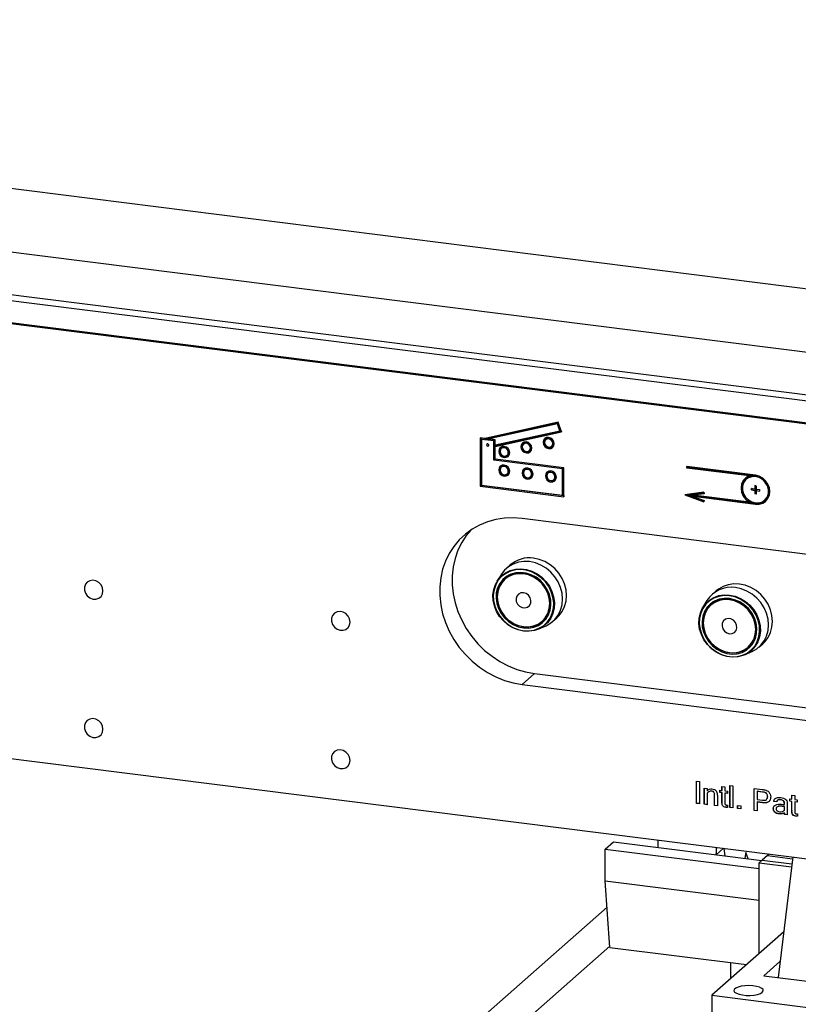
# Model space of a CAD drawing. Units: millimetres. Extents: x 20 to 410, y 10 to 287.
# Drawn here: x 52 to 60, y 116 to 126 of the extents above; entities that cross this region are included whole.
import ezdxf

# ---------------------------------------------------------------- set-up
doc = ezdxf.new("R2010")
doc.units = ezdxf.units.MM

msp = doc.modelspace()

# ---------------------------------------------------------------- linework, layer by layer
at = {"color": 8, "linetype": 'Continuous', "lineweight": 25}
for p, q in [((98.727031, 118.233065), (39.213701, 125.73104)), ((98.403975, 117.181775), (39.172488, 124.644241)), ((98.420769, 117.238467), (39.174356, 124.702813)), ((98.342977, 116.973871), (39.271833, 124.416136))]:
    msp.add_line(p, q, dxfattribs=at)
at = {"color": 7, "linetype": 'Continuous', "lineweight": 25}
for p, q in [((98.541026, 117.637704), (39.302036, 125.101115)), ((39.278083, 124.409824), (98.341426, 116.968542)), ((57.601085, 121.811667), (56.888264, 121.65409)), ((57.601317, 121.807487), (56.893756, 121.651072)), ((57.592801, 121.795591), (56.929309, 121.648919)), ((57.601317, 121.807487), (57.592801, 121.795591)), ((57.614554, 121.729176), (57.592801, 121.795591)), ((57.631539, 121.718686), (57.601085, 121.811667)), ((57.601317, 121.807487), (57.601085, 121.811667)), ((57.627421, 121.727789), (57.601317, 121.807487)), ((56.840586, 121.660097), (56.840586, 121.188692)), ((56.888264, 121.65409), (56.840586, 121.660097)), ((56.851641, 121.656378), (56.840586, 121.660097)), ((56.893756, 121.651072), (56.851641, 121.656378)), ((56.851641, 121.656378), (56.853949, 121.644945)), ((56.851641, 121.656378), (56.851641, 121.198443)), ((56.853949, 121.644945), (56.853949, 121.200477)), ((56.974216, 121.629792), (56.853949, 121.644945)), ((56.893756, 121.651072), (56.888264, 121.65409)), ((56.893756, 121.651072), (56.929309, 121.648919)), ((56.985272, 121.639542), (56.893756, 121.651072)), ((56.987579, 121.641577), (56.929309, 121.648919)), ((56.985272, 121.585834), (57.627421, 121.727789)), ((56.987579, 121.590576), (57.614554, 121.729176)), ((56.987579, 121.576331), (57.631539, 121.718686)), ((57.627421, 121.727789), (57.614554, 121.729176)), ((57.627421, 121.727789), (57.631539, 121.718686)), ((56.985272, 121.639542), (56.974216, 121.629792)), ((56.974216, 121.441231), (56.974216, 121.629792)), ((56.985272, 121.639542), (56.987579, 121.641577)), ((56.985272, 121.585834), (56.985272, 121.639542)), ((56.985272, 121.585834), (56.987579, 121.590576)), ((56.987579, 121.576331), (56.985272, 121.585834)), ((56.985272, 121.450981), (56.985272, 121.585834)), ((56.987579, 121.590576), (56.987579, 121.641577)), ((56.987579, 121.453016), (56.987579, 121.576331)), ((56.985272, 121.450981), (56.987579, 121.453016)), ((57.655733, 121.368836), (56.987579, 121.453016)), ((56.985272, 121.450981), (56.974216, 121.441231)), ((57.64237, 121.357051), (56.974216, 121.441231)), ((57.653425, 121.366801), (56.985272, 121.450981)), ((57.653425, 121.366801), (57.64237, 121.357051)), ((57.64237, 121.101146), (57.64237, 121.357051)), ((57.653425, 121.366801), (57.655733, 121.368836)), ((57.653425, 121.097427), (57.653425, 121.366801)), ((57.655733, 121.085994), (57.655733, 121.368836)), ((59.51988, 121.2956), (58.851727, 121.37978)), ((58.851727, 121.366311), (58.851727, 121.37978)), ((58.862782, 121.376061), (58.851727, 121.37978)), ((58.862782, 121.376061), (58.851727, 121.366311)), ((59.460118, 121.289661), (58.851727, 121.366311)), ((58.862782, 121.376061), (59.517572, 121.293565)), ((59.517572, 121.293565), (59.51988, 121.2956)), ((59.517572, 121.293565), (59.5176, 121.293426)), ((59.5176, 121.293426), (59.51988, 121.2956)), ((56.851641, 121.198443), (56.840586, 121.188692)), ((56.840586, 121.188692), (57.655733, 121.085994)), ((56.851641, 121.198443), (56.853949, 121.200477)), ((56.851641, 121.198443), (57.653425, 121.097427)), ((56.853949, 121.200477), (57.64237, 121.101146)), ((59.479791, 121.165964), (59.513198, 121.161755)), ((59.479791, 121.152495), (59.479791, 121.165964)), ((59.490846, 121.162245), (59.479791, 121.165964)), ((59.513198, 121.195427), (59.526561, 121.193743)), ((59.513198, 121.195427), (59.513198, 121.161755)), ((59.524254, 121.191708), (59.513198, 121.195427)), ((59.524254, 121.191708), (59.526561, 121.193743)), ((59.524254, 121.158036), (59.524254, 121.191708)), ((59.526561, 121.193743), (59.526561, 121.160071)), ((57.653425, 121.097427), (57.64237, 121.101146)), ((57.653425, 121.097427), (57.655733, 121.085994)), ((59.017144, 121.12977), (58.83086, 121.1063)), ((58.862782, 121.106687), (58.83086, 121.1063)), ((58.83086, 121.1063), (59.017144, 121.035891)), ((58.862782, 121.106687), (59.016657, 121.126073)), ((58.862782, 121.106687), (58.867306, 121.105257)), ((58.862782, 121.106687), (59.016657, 121.048528)), ((58.868252, 121.106253), (58.867306, 121.105257)), ((58.867306, 121.105257), (58.868252, 121.104776)), ((58.869464, 121.105845), (58.868252, 121.106253)), ((58.868252, 121.106253), (58.912683, 121.102726)), ((58.869464, 121.105845), (58.868252, 121.104776)), ((58.868252, 121.104776), (58.912683, 121.089257)), ((58.869464, 121.105845), (59.517572, 121.024191)), ((59.020385, 121.116295), (58.912683, 121.102726)), ((59.460118, 121.033755), (58.912683, 121.102726)), ((58.912683, 121.089257), (59.020385, 121.048549)), ((59.51988, 121.012757), (58.912683, 121.089257)), ((59.016657, 121.126073), (59.017144, 121.12977)), ((59.016657, 121.126073), (59.020385, 121.116295)), ((59.017144, 121.12977), (59.020385, 121.116295)), ((59.490846, 121.162245), (59.479791, 121.152495)), ((59.479791, 121.152495), (59.513198, 121.148286)), ((59.524254, 121.158036), (59.490846, 121.162245)), ((59.524254, 121.158036), (59.513198, 121.161755)), ((59.524254, 121.158036), (59.513198, 121.148286)), ((59.513198, 121.148286), (59.513198, 121.114615)), ((59.524254, 121.124365), (59.513198, 121.114615)), ((59.526561, 121.112931), (59.513198, 121.114615)), ((59.524254, 121.158036), (59.526561, 121.160071)), ((59.557661, 121.153827), (59.524254, 121.158036)), ((59.524254, 121.158036), (59.526561, 121.146603)), ((59.524254, 121.124365), (59.524254, 121.158036)), ((59.524254, 121.124365), (59.526561, 121.112931)), ((59.526561, 121.160071), (59.559969, 121.155862)), ((59.526561, 121.146603), (59.526561, 121.112931)), ((59.526561, 121.146603), (59.559969, 121.142394)), ((59.557661, 121.153827), (59.559969, 121.155862)), ((59.557661, 121.153827), (59.559969, 121.142394)), ((59.559969, 121.155862), (59.559969, 121.142394)), ((59.016657, 121.048528), (59.020385, 121.048549)), ((59.016657, 121.048528), (59.017144, 121.035891)), ((59.020385, 121.048549), (59.017144, 121.035891)), ((59.517572, 121.024191), (59.5176, 121.024216)), ((59.517572, 121.024191), (59.51988, 121.012757)), ((59.51988, 121.012757), (59.5176, 121.024216)), ((63.261537, 120.117089), (57.248159, 120.874703)), ((57.133507, 120.422611), (57.095122, 120.388758)), ((57.043694, 120.327483), (57.004403, 120.263384)), ((57.11845, 120.323617), (57.080064, 120.289764)), ((57.09868, 120.306182), (57.107246, 120.317994)), ((59.137967, 120.170073), (59.099581, 120.13622)), ((59.048153, 120.074945), (59.008863, 120.010846)), ((59.122909, 120.071079), (59.084523, 120.037226)), ((41.09031, 119.947287), (71.175191, 116.156948)), ((57.412949, 119.800137), (57.481457, 119.831107)), ((57.448579, 119.871907), (57.486965, 119.90576)), ((57.548679, 119.874472), (57.587065, 119.908325)), ((59.453039, 119.619368), (59.491424, 119.653222)), ((59.484445, 119.642809), (59.471655, 119.635787)), ((59.553138, 119.621934), (59.591524, 119.655787)), ((59.417408, 119.547599), (59.485916, 119.578569)), ((57.369378, 119.365364), (57.248159, 119.258459)), ((57.369378, 119.365364), (63.382755, 118.607749)), ((57.248159, 119.258459), (63.261537, 118.500845)), ((58.946309, 118.317203), (58.974077, 118.313704)), ((58.946309, 118.101703), (58.946309, 118.317203)), ((58.94732, 118.102594), (58.94732, 118.317075)), ((58.974077, 118.313704), (58.974077, 118.098205)), ((59.021281, 118.248984), (59.049049, 118.245486)), ((59.021281, 118.092258), (59.021281, 118.248984)), ((59.022291, 118.093149), (59.022291, 118.248857)), ((59.049049, 118.245486), (59.049049, 118.22489)), ((59.050059, 118.22578), (59.049049, 118.22489)), ((59.049049, 118.200838), (59.049049, 118.088759)), ((59.092751, 118.221407), (59.091741, 118.220517)), ((59.174002, 118.229743), (59.193439, 118.227295)), ((59.174002, 118.207354), (59.174002, 118.229743)), ((59.175012, 118.208245), (59.174002, 118.207354)), ((59.193439, 118.204905), (59.174002, 118.207354)), ((59.175012, 118.208245), (59.175012, 118.229616)), ((59.194449, 118.205796), (59.175012, 118.208245)), ((59.193439, 118.266476), (59.221207, 118.262978)), ((59.193439, 118.227295), (59.193439, 118.266476)), ((59.194449, 118.228186), (59.193439, 118.227295)), ((59.194449, 118.205796), (59.193439, 118.204905)), ((59.193439, 118.115828), (59.193439, 118.204905)), ((59.194449, 118.228186), (59.194449, 118.266349)), ((59.194449, 118.116719), (59.194449, 118.205796)), ((59.221207, 118.262978), (59.221207, 118.223796)), ((59.221207, 118.223796), (59.246197, 118.220648)), ((59.222217, 118.202298), (59.221207, 118.201407)), ((59.221207, 118.201407), (59.221207, 118.111368)), ((59.246197, 118.198258), (59.221207, 118.201407)), ((59.246197, 118.199276), (59.222217, 118.202298)), ((59.246197, 118.220648), (59.246197, 118.198258)), ((59.271188, 118.276272), (59.298955, 118.272773)), ((59.271188, 118.060773), (59.271188, 118.276272)), ((59.272198, 118.061663), (59.272198, 118.276144)), ((59.298955, 118.272773), (59.298955, 118.057274)), ((59.507211, 118.246536), (59.586435, 118.236554)), ((59.507211, 118.031036), (59.507211, 118.246536)), ((59.508221, 118.031927), (59.508221, 118.246408)), ((59.535988, 118.21874), (59.534978, 118.217849)), ((59.587563, 118.211224), (59.534978, 118.217849)), ((59.534978, 118.217849), (59.534978, 118.139486)), ((59.588573, 118.212115), (59.535988, 118.21874)), ((59.588573, 118.212115), (59.587563, 118.211224)), ((58.94732, 118.102594), (58.946309, 118.101703)), ((58.974077, 118.098205), (58.946309, 118.101703)), ((58.974077, 118.099223), (58.94732, 118.102594)), ((59.122254, 118.181701), (59.121244, 118.18081)), ((59.121244, 118.079664), (59.121244, 118.18081)), ((59.122254, 118.080555), (59.122254, 118.181701)), ((59.149011, 118.178186), (59.149011, 118.076165)), ((59.194449, 118.116719), (59.193439, 118.115828)), ((59.534978, 118.139486), (59.588127, 118.13279)), ((59.535988, 118.115188), (59.534978, 118.114297)), ((59.534978, 118.114297), (59.534978, 118.027538)), ((59.588561, 118.107547), (59.534978, 118.114297)), ((59.589571, 118.108438), (59.535988, 118.115188)), ((59.589571, 118.108438), (59.588561, 118.107547)), ((59.638728, 118.167489), (59.637718, 118.166598)), ((59.699816, 118.119736), (59.698806, 118.118845)), ((59.726573, 118.115347), (59.698806, 118.118845)), ((59.727584, 118.116238), (59.699816, 118.119736)), ((59.765503, 118.136649), (59.764493, 118.135758)), ((59.854303, 118.144034), (59.873741, 118.141585)), ((59.854303, 118.121644), (59.854303, 118.144034)), ((59.855314, 118.122535), (59.854303, 118.121644)), ((59.873741, 118.119195), (59.854303, 118.121644)), ((59.855314, 118.122535), (59.855314, 118.143906)), ((59.874751, 118.120086), (59.855314, 118.122535)), ((59.873741, 118.180766), (59.901508, 118.177268)), ((59.873741, 118.141585), (59.873741, 118.180766)), ((59.874751, 118.142476), (59.873741, 118.141585)), ((59.874751, 118.120086), (59.873741, 118.119195)), ((59.873741, 118.030118), (59.873741, 118.119195)), ((59.874751, 118.142476), (59.874751, 118.180639)), ((59.874751, 118.031009), (59.874751, 118.120086)), ((59.901508, 118.177268), (59.901508, 118.138086)), ((59.901508, 118.138086), (59.926499, 118.134938)), ((59.902518, 118.116588), (59.901508, 118.115697)), ((59.901508, 118.115697), (59.901508, 118.025658)), ((59.926499, 118.112548), (59.901508, 118.115697)), ((59.926499, 118.113566), (59.902518, 118.116588)), ((59.926499, 118.134938), (59.926499, 118.112548)), ((59.022291, 118.093149), (59.021281, 118.092258)), ((59.049049, 118.088759), (59.021281, 118.092258)), ((59.049049, 118.089778), (59.022291, 118.093149)), ((59.122254, 118.080555), (59.121244, 118.079664)), ((59.149011, 118.076165), (59.121244, 118.079664)), ((59.149011, 118.077183), (59.122254, 118.080555)), ((59.230504, 118.064118), (59.229493, 118.063227)), ((59.248974, 118.084343), (59.248974, 118.062609)), ((59.272198, 118.061663), (59.271188, 118.060773)), ((59.298955, 118.057274), (59.271188, 118.060773)), ((59.298955, 118.058292), (59.272198, 118.061663)), ((59.34616, 118.082113), (59.376704, 118.078264)), ((59.34616, 118.051327), (59.34616, 118.082113)), ((59.34717, 118.052218), (59.34616, 118.051327)), ((59.376704, 118.047479), (59.34616, 118.051327)), ((59.34717, 118.052218), (59.34717, 118.081985)), ((59.376704, 118.048497), (59.34717, 118.052218)), ((59.376704, 118.078264), (59.376704, 118.047479)), ((59.508221, 118.031927), (59.507211, 118.031036)), ((59.534978, 118.027538), (59.507211, 118.031036)), ((59.534978, 118.028556), (59.508221, 118.031927)), ((59.694263, 118.0499), (59.693252, 118.049009)), ((59.783292, 118.072836), (59.782282, 118.071945)), ((59.801545, 118.069518), (59.782282, 118.071945)), ((59.802555, 118.070409), (59.783292, 118.072836)), ((59.787965, 118.09082), (59.801545, 118.089109)), ((59.79344, 118.030286), (59.802555, 118.036781)), ((59.802555, 118.09), (59.801545, 118.089109)), ((59.802555, 118.070409), (59.801545, 118.069518)), ((59.801545, 118.03589), (59.801545, 118.069518)), ((59.802555, 118.036781), (59.801545, 118.03589)), ((59.802555, 118.010937), (59.801545, 118.010046)), ((59.801545, 117.993954), (59.801545, 118.010046)), ((59.802555, 118.036781), (59.802555, 118.070409)), ((59.802555, 117.994845), (59.802555, 118.010937)), ((59.829313, 118.091296), (59.829313, 117.990455)), ((59.874751, 118.031009), (59.873741, 118.030118)), ((59.747758, 117.99895), (59.746748, 117.998059)), ((59.802555, 117.994845), (59.801545, 117.993954)), ((59.829313, 117.990455), (59.801545, 117.993954)), ((59.829313, 117.991474), (59.802555, 117.994845)), ((59.910805, 117.978408), (59.909795, 117.977517)), ((59.929275, 117.998633), (59.929275, 117.976899)), ((58.057444, 117.655565), (58.138742, 117.727263)), ((58.138742, 117.727263), (59.581953, 117.545436)), ((58.568548, 117.745236), (58.568548, 117.673113)), ((58.057444, 117.655565), (59.555559, 117.46682)), ((58.057444, 117.346344), (58.057444, 117.655565)), ((59.138755, 117.601274), (59.210312, 117.664381)), ((59.139977, 117.619749), (59.139977, 117.673243)), ((59.224159, 117.590514), (59.216455, 117.663607)), ((59.426081, 117.624537), (59.415629, 117.566391)), ((59.449237, 117.562157), (59.426081, 117.624537)), ((59.585864, 117.548885), (59.555559, 117.522158)), ((59.555559, 116.639158), (59.555559, 117.522158)), ((59.555559, 117.522158), (59.870324, 117.482502)), ((59.636371, 117.593428), (59.585864, 117.548885)), ((59.585864, 117.548885), (59.873989, 117.512584)), ((59.65351, 117.608543), (59.636371, 117.593428)), ((59.636371, 117.593428), (59.880097, 117.562722)), ((59.882169, 117.579735), (59.739187, 116.406059)), ((58.057444, 117.346344), (59.555559, 117.157599)), ((58.102901, 116.69897), (58.057444, 117.346344)), ((58.075292, 117.092151), (56.577201, 115.770959)), ((59.793106, 116.848654), (59.094704, 116.232722)), ((58.10201, 116.711653), (56.978093, 115.720451)), ((58.102901, 116.69897), (59.43332, 116.531353)), ((59.279642, 116.395822), (59.279642, 116.550714)), ((59.758177, 116.561945), (59.60114, 116.423452)), ((59.60114, 116.423452), (60.42965, 116.319069)), ((59.094704, 116.232722), (60.43101, 116.064363)), ((59.094704, 116.232722), (59.094704, 115.155226))]:
    msp.add_line(p, q, dxfattribs=at)
at = {"color": 7, "linetype": 'Continuous', "lineweight": 25, "flags": 128}
for points in [[(57.559999, 121.60322), (57.55593, 121.624349), (57.544343, 121.643287), (57.527002, 121.657151), (57.506546, 121.663829), (57.486091, 121.662305), (57.46875, 121.652811), (57.457163, 121.636793), (57.453094, 121.616688), (57.457163, 121.595559), (57.46875, 121.576621), (57.486091, 121.562757), (57.506546, 121.556079), (57.527002, 121.557603), (57.544343, 121.567097), (57.55593, 121.583115), (57.559999, 121.60322)], [(57.557691, 121.607919), (57.554131, 121.626408), (57.543992, 121.642978), (57.528819, 121.655109), (57.51092, 121.660952), (57.493022, 121.659619), (57.477849, 121.651312), (57.46771, 121.637296), (57.46415, 121.619704), (57.46771, 121.601216), (57.477849, 121.584645), (57.493022, 121.572515), (57.51092, 121.566671), (57.528819, 121.568005), (57.543992, 121.576312), (57.554131, 121.590328), (57.557691, 121.607919)], [(57.546636, 121.604903), (57.543584, 121.620751), (57.534894, 121.634954), (57.521888, 121.645352), (57.506546, 121.65036), (57.491205, 121.649217), (57.478199, 121.642097), (57.469509, 121.630083), (57.466457, 121.615005), (57.469509, 121.599158), (57.478199, 121.584954), (57.491205, 121.574557), (57.506546, 121.569548), (57.521888, 121.570691), (57.534894, 121.577811), (57.543584, 121.589825), (57.546636, 121.604903)], [(56.924773, 121.588881), (56.923959, 121.593107), (56.921642, 121.596895), (56.918174, 121.599667), (56.914083, 121.601003), (56.909992, 121.600698), (56.906523, 121.598799), (56.904206, 121.595596), (56.903392, 121.591575), (56.904206, 121.587349), (56.906523, 121.583561), (56.909992, 121.580789), (56.914083, 121.579453), (56.918174, 121.579758), (56.921642, 121.581657), (56.923959, 121.58486), (56.924773, 121.588881)], [(57.127892, 121.51615), (57.123823, 121.53728), (57.112236, 121.556218), (57.094895, 121.570081), (57.074439, 121.576759), (57.053984, 121.575235), (57.036643, 121.565742), (57.025056, 121.549723), (57.020987, 121.529619), (57.025056, 121.508489), (57.036643, 121.489551), (57.053984, 121.475688), (57.074439, 121.46901), (57.094895, 121.470534), (57.112236, 121.480027), (57.123823, 121.496046), (57.127892, 121.51615)], [(57.125584, 121.52085), (57.122024, 121.539338), (57.111885, 121.555909), (57.096712, 121.568039), (57.078813, 121.573883), (57.060915, 121.572549), (57.045742, 121.564242), (57.035603, 121.550226), (57.032043, 121.532635), (57.035603, 121.514146), (57.045742, 121.497575), (57.060915, 121.485445), (57.078813, 121.479602), (57.096712, 121.480935), (57.111885, 121.489242), (57.122024, 121.503258), (57.125584, 121.52085)], [(57.114529, 121.517834), (57.111477, 121.533681), (57.102787, 121.547885), (57.089781, 121.558282), (57.074439, 121.563291), (57.059098, 121.562148), (57.046092, 121.555027), (57.037402, 121.543014), (57.03435, 121.527935), (57.037402, 121.512088), (57.046092, 121.497885), (57.059098, 121.487487), (57.074439, 121.482478), (57.089781, 121.483621), (57.102787, 121.490742), (57.111477, 121.502755), (57.114529, 121.517834)], [(57.343945, 121.559685), (57.339876, 121.580815), (57.328289, 121.599753), (57.310948, 121.613616), (57.290493, 121.620294), (57.270038, 121.61877), (57.252696, 121.609276), (57.241109, 121.593258), (57.237041, 121.573154), (57.241109, 121.552024), (57.252696, 121.533086), (57.270038, 121.519223), (57.290493, 121.512545), (57.310948, 121.514068), (57.328289, 121.523562), (57.339876, 121.539581), (57.343945, 121.559685)], [(57.341638, 121.564384), (57.338077, 121.582873), (57.327939, 121.599444), (57.312765, 121.611574), (57.294867, 121.617417), (57.276969, 121.616084), (57.261795, 121.607777), (57.251656, 121.593761), (57.248096, 121.576169), (57.251656, 121.557681), (57.261795, 121.54111), (57.276969, 121.52898), (57.294867, 121.523136), (57.312765, 121.52447), (57.327939, 121.532777), (57.338077, 121.546793), (57.341638, 121.564384)], [(57.330582, 121.561369), (57.32753, 121.577216), (57.31884, 121.591419), (57.305834, 121.601817), (57.290493, 121.606825), (57.275151, 121.605683), (57.262146, 121.598562), (57.253455, 121.586548), (57.250404, 121.57147), (57.253455, 121.555623), (57.262146, 121.541419), (57.275151, 121.531022), (57.290493, 121.526013), (57.305834, 121.527156), (57.31884, 121.534276), (57.32753, 121.54629), (57.330582, 121.561369)], [(57.127892, 121.334323), (57.123823, 121.355452), (57.112236, 121.37439), (57.094895, 121.388254), (57.074439, 121.394932), (57.053984, 121.393408), (57.036643, 121.383914), (57.025056, 121.367896), (57.020987, 121.347791), (57.025056, 121.326662), (57.036643, 121.307724), (57.053984, 121.29386), (57.074439, 121.287182), (57.094895, 121.288706), (57.112236, 121.2982), (57.123823, 121.314218), (57.127892, 121.334323)], [(57.125584, 121.339022), (57.122024, 121.35751), (57.111885, 121.374081), (57.096712, 121.386212), (57.078813, 121.392055), (57.060915, 121.390722), (57.045742, 121.382415), (57.035603, 121.368399), (57.032043, 121.350807), (57.035603, 121.332319), (57.045742, 121.315748), (57.060915, 121.303618), (57.078813, 121.297774), (57.096712, 121.299108), (57.111885, 121.307415), (57.122024, 121.321431), (57.125584, 121.339022)], [(57.114529, 121.336006), (57.111477, 121.351854), (57.102787, 121.366057), (57.089781, 121.376455), (57.074439, 121.381463), (57.059098, 121.38032), (57.046092, 121.3732), (57.037402, 121.361186), (57.03435, 121.346108), (57.037402, 121.330261), (57.046092, 121.316057), (57.059098, 121.30566), (57.074439, 121.300651), (57.089781, 121.301794), (57.102787, 121.308914), (57.111477, 121.320928), (57.114529, 121.336006)], [(57.355064, 121.305702), (57.350995, 121.326831), (57.339408, 121.345769), (57.322067, 121.359633), (57.301611, 121.366311), (57.281156, 121.364787), (57.263815, 121.355293), (57.252228, 121.339275), (57.248159, 121.31917), (57.252228, 121.298041), (57.263815, 121.279103), (57.281156, 121.265239), (57.301611, 121.258561), (57.322067, 121.260085), (57.339408, 121.269579), (57.350995, 121.285597), (57.355064, 121.305702)], [(57.352756, 121.310401), (57.349196, 121.32889), (57.339057, 121.34546), (57.323884, 121.357591), (57.305986, 121.363434), (57.288087, 121.362101), (57.272914, 121.353794), (57.262775, 121.339778), (57.259215, 121.322186), (57.262775, 121.303698), (57.272914, 121.287127), (57.288087, 121.274997), (57.305986, 121.269153), (57.323884, 121.270487), (57.339057, 121.278794), (57.349196, 121.29281), (57.352756, 121.310401)], [(57.341701, 121.307385), (57.338649, 121.323233), (57.329959, 121.337436), (57.316953, 121.347834), (57.301611, 121.352842), (57.28627, 121.351699), (57.273264, 121.344579), (57.264574, 121.332565), (57.261522, 121.317487), (57.264574, 121.30164), (57.273264, 121.287436), (57.28627, 121.277039), (57.301611, 121.27203), (57.316953, 121.273173), (57.329959, 121.280293), (57.338649, 121.292307), (57.341701, 121.307385)], [(57.582236, 121.277081), (57.578167, 121.29821), (57.56658, 121.317148), (57.549239, 121.331012), (57.528783, 121.33769), (57.508328, 121.336166), (57.490987, 121.326672), (57.4794, 121.310654), (57.475331, 121.290549), (57.4794, 121.26942), (57.490987, 121.250482), (57.508328, 121.236618), (57.528783, 121.22994), (57.549239, 121.231464), (57.56658, 121.240958), (57.578167, 121.256976), (57.582236, 121.277081)], [(57.579928, 121.28178), (57.576368, 121.300269), (57.566229, 121.316839), (57.551056, 121.32897), (57.533158, 121.334813), (57.515259, 121.33348), (57.500086, 121.325173), (57.489947, 121.311157), (57.486387, 121.293565), (57.489947, 121.275077), (57.500086, 121.258506), (57.515259, 121.246376), (57.533158, 121.240532), (57.551056, 121.241866), (57.566229, 121.250173), (57.576368, 121.264189), (57.579928, 121.28178)], [(57.568873, 121.278764), (57.565821, 121.294612), (57.557131, 121.308815), (57.544125, 121.319213), (57.528783, 121.324221), (57.513442, 121.323078), (57.500436, 121.315958), (57.491746, 121.303944), (57.488694, 121.288866), (57.491746, 121.273019), (57.500436, 121.258815), (57.513442, 121.248418), (57.528783, 121.243409), (57.544125, 121.244552), (57.557131, 121.251672), (57.565821, 121.263686), (57.568873, 121.278764)], [(59.460118, 121.289661), (59.427078, 121.271942), (59.401405, 121.244874), (59.385137, 121.210605), (59.379568, 121.171857), (59.385137, 121.131705), (59.401405, 121.093337), (59.427078, 121.0598), (59.460118, 121.033755)], [(59.657884, 121.141201), (59.652929, 121.178163), (59.63843, 121.213633), (59.615464, 121.244979), (59.585733, 121.269877), (59.551442, 121.286481), (59.515135, 121.293558), (59.479504, 121.290585), (59.447192, 121.277781), (59.420595, 121.256096), (59.401686, 121.227138), (59.391868, 121.193055), (59.391868, 121.156376), (59.401686, 121.119819), (59.420595, 121.086097), (59.447192, 121.05771), (59.479504, 121.036764), (59.515135, 121.024812), (59.551442, 121.022741), (59.585733, 121.030704), (59.615464, 121.048111), (59.63843, 121.07367), (59.652929, 121.105487), (59.657884, 121.141201)], [(59.51988, 121.282131), (59.484114, 121.281455), (59.451246, 121.270467), (59.423938, 121.250058), (59.404403, 121.221881), (59.394223, 121.18822), (59.394223, 121.151801), (59.404403, 121.115574), (59.423938, 121.082475), (59.451246, 121.055185), (59.484114, 121.035915), (59.51988, 121.026226)], [(59.51988, 121.012757), (59.556195, 121.013001), (59.590036, 121.022866), (59.619095, 121.041679), (59.641394, 121.068159), (59.655411, 121.100501), (59.660192, 121.136501), (59.655411, 121.173706), (59.641394, 121.20958), (59.619095, 121.241679), (59.590036, 121.267814), (59.556195, 121.286206), (59.51988, 121.2956)], [(59.51988, 121.026226), (59.555645, 121.026903), (59.588514, 121.037891), (59.615821, 121.0583), (59.635357, 121.086477), (59.645537, 121.120138), (59.645537, 121.156557), (59.635357, 121.192784), (59.615821, 121.225882), (59.588514, 121.253172), (59.555645, 121.272442), (59.51988, 121.282131)], [(57.248159, 120.874703), (57.161471, 120.880888), (57.075799, 120.877525), (56.992148, 120.864655), (56.911499, 120.842428), (56.834797, 120.811105), (56.76294, 120.771053), (56.696773, 120.722742), (56.63707, 120.666738), (56.584532, 120.603698), (56.539774, 120.534361), (56.503321, 120.459539), (56.4756, 120.38011), (56.456938, 120.297005), (56.447551, 120.211199), (56.447551, 120.123698), (56.456938, 120.035526), (56.4756, 119.947719), (56.503321, 119.861305), (56.539774, 119.777298), (56.584532, 119.696683), (56.63707, 119.620404), (56.696773, 119.549356), (56.76294, 119.484373), (56.834797, 119.426215), (56.911499, 119.375565), (56.992148, 119.333016), (57.075799, 119.299068), (57.161471, 119.274118), (57.248159, 119.258459)], [(56.745071, 120.759207), (56.70575, 120.710603), (56.660992, 120.641265), (56.624539, 120.566443), (56.596819, 120.487015), (56.578156, 120.40391), (56.56877, 120.318104), (56.56877, 120.230602), (56.578156, 120.142431), (56.596819, 120.054623), (56.624539, 119.96821), (56.660992, 119.884203), (56.70575, 119.803587), (56.758288, 119.727309), (56.817991, 119.656261), (56.884159, 119.591277), (56.956015, 119.533119), (57.032717, 119.482469), (57.113367, 119.439921), (57.197018, 119.405972), (57.282689, 119.381023), (57.369378, 119.365364)], [(57.481457, 119.831107), (57.482257, 119.83147), (57.528051, 119.858019), (57.567581, 119.892882), (57.599646, 119.934998), (57.623272, 119.983088), (57.637741, 120.035691), (57.642614, 120.091209), (57.637741, 120.147954), (57.623272, 120.204203), (57.599646, 120.258247), (57.567581, 120.308442), (57.528051, 120.353265), (57.482257, 120.391353), (57.431591, 120.42155), (57.377592, 120.442936), (57.3219, 120.454864), (57.266209, 120.456969), (57.21221, 120.449189), (57.161544, 120.43176), (57.11575, 120.40521), (57.07622, 120.370348), (57.044154, 120.328232), (57.043694, 120.327483)], [(57.587065, 119.908325), (57.605967, 119.926735), (57.638032, 119.968851), (57.661658, 120.016941), (57.676127, 120.069544), (57.681, 120.125062), (57.676127, 120.181807), (57.661658, 120.238056), (57.638032, 120.2921), (57.605967, 120.342295), (57.566437, 120.387118), (57.520643, 120.425207), (57.469977, 120.455403), (57.415977, 120.476789), (57.360286, 120.488717)], [(57.264042, 119.778914), (57.210598, 119.790495), (57.158872, 119.8114), (57.110527, 119.840957), (57.067115, 119.878216), (57.030033, 119.92198), (57.000472, 119.970841), (56.979383, 120.02323), (56.967442, 120.077462), (56.965035, 120.131794), (56.972238, 120.184481), (56.98882, 120.233829), (57.014247, 120.278251), (57.047703, 120.316321), (57.088113, 120.346813), (57.134177, 120.368749), (57.184415, 120.381424), (57.237212, 120.384429), (57.290872, 120.377668), (57.343669, 120.361359), (57.393907, 120.336026), (57.439971, 120.302483), (57.48038, 120.261808), (57.513837, 120.215309), (57.539264, 120.164479), (57.555846, 120.110953), (57.563049, 120.056452), (57.560641, 120.002726), (57.548701, 119.951502), (57.527611, 119.904428), (57.498051, 119.863015), (57.460968, 119.828596), (57.417557, 119.802275), (57.369211, 119.7849), (57.317485, 119.777029), (57.264042, 119.778914)], [(57.262301, 119.782715), (57.3148, 119.780863), (57.365611, 119.788595), (57.413101, 119.805663), (57.455745, 119.831517), (57.492171, 119.865328), (57.521209, 119.906008), (57.541926, 119.95225), (57.553655, 120.002568), (57.55602, 120.055344), (57.548944, 120.108881), (57.532656, 120.161461), (57.507678, 120.211391), (57.474814, 120.257068), (57.435119, 120.297024), (57.389869, 120.329973), (57.34052, 120.354859), (57.288657, 120.370879), (57.235946, 120.37752), (57.184083, 120.374568), (57.134733, 120.362118), (57.089484, 120.34057), (57.049789, 120.310616), (57.016925, 120.27322), (56.991947, 120.229584), (56.975658, 120.181109), (56.968583, 120.129354), (56.970948, 120.075982), (56.982677, 120.022709), (57.003393, 119.971247), (57.032431, 119.92325), (57.068858, 119.880261), (57.111501, 119.843661), (57.158992, 119.814626), (57.209803, 119.794091), (57.262301, 119.782715)], [(57.262301, 119.809679), (57.312881, 119.808175), (57.361632, 119.816461), (57.406794, 119.834237), (57.446733, 119.860862), (57.480006, 119.895373), (57.505411, 119.936523), (57.522029, 119.982824), (57.52926, 120.032603), (57.526842, 120.08406), (57.514863, 120.135337), (57.493756, 120.18458), (57.464284, 120.230009), (57.427511, 120.269981), (57.384768, 120.303053), (57.337598, 120.328029), (57.287706, 120.344007), (57.236897, 120.350408), (57.187005, 120.347002), (57.139835, 120.333912), (57.097091, 120.31161), (57.060319, 120.280903), (57.030846, 120.242901), (57.009739, 120.198977), (56.99776, 120.150718), (56.995343, 120.09987), (57.002574, 120.048269), (57.019192, 119.99778), (57.044597, 119.950229), (57.07787, 119.907334), (57.117809, 119.870646), (57.16297, 119.84149), (57.211722, 119.82092), (57.262301, 119.809679)], [(57.264322, 119.818196), (57.215007, 119.829155), (57.167474, 119.849211), (57.123442, 119.877638), (57.084501, 119.913409), (57.05206, 119.955232), (57.02729, 120.001594), (57.011087, 120.05082), (57.004037, 120.101131), (57.006394, 120.150709), (57.018074, 120.197761), (57.038653, 120.240587), (57.067389, 120.277639), (57.103242, 120.307578), (57.144917, 120.329322), (57.190908, 120.342085), (57.239552, 120.345406), (57.289091, 120.339165), (57.337735, 120.323587), (57.383726, 120.299235), (57.425401, 120.26699), (57.461255, 120.228016), (57.48999, 120.183723), (57.51057, 120.135712), (57.522249, 120.085717), (57.524606, 120.035546), (57.517556, 119.987011), (57.501353, 119.941868), (57.476584, 119.901747), (57.444142, 119.868099), (57.405202, 119.842139), (57.361169, 119.824807), (57.313637, 119.816729), (57.264322, 119.818196)], [(57.262301, 119.821801), (57.312095, 119.820471), (57.359975, 119.829078), (57.404102, 119.847291), (57.442779, 119.874411), (57.474521, 119.909395), (57.498107, 119.950899), (57.512632, 119.997327), (57.517536, 120.046897), (57.512632, 120.097702), (57.498107, 120.147791), (57.474521, 120.195238), (57.442779, 120.23822), (57.404102, 120.275086), (57.359975, 120.304418), (57.312095, 120.325089), (57.262301, 120.336306), (57.212508, 120.337636), (57.164627, 120.329029), (57.120501, 120.310816), (57.081823, 120.283696), (57.050082, 120.248712), (57.026495, 120.207208), (57.011971, 120.16078), (57.007067, 120.11121), (57.011971, 120.060405), (57.026495, 120.010316), (57.050082, 119.962869), (57.081823, 119.919887), (57.120501, 119.883021), (57.164627, 119.853689), (57.212508, 119.833018), (57.262301, 119.821801)], [(53.169753, 120.169617), (53.164829, 120.199975), (53.150592, 120.228285), (53.128584, 120.251477), (53.101191, 120.267039), (53.07138, 120.273285), (53.042382, 120.269537), (53.01734, 120.256202), (52.998967, 120.234724), (52.989254, 120.207432), (52.989254, 120.177283), (52.998967, 120.147543), (53.01734, 120.121436), (53.042382, 120.101791), (53.07138, 120.090736), (53.101191, 120.08947), (53.128584, 120.09813), (53.150592, 120.115777), (53.164829, 120.140499), (53.169753, 120.169617)], [(59.591524, 119.655787), (59.610426, 119.674197), (59.642491, 119.716313), (59.666118, 119.764403), (59.680587, 119.817006), (59.685459, 119.872524), (59.680587, 119.929269), (59.666118, 119.985518), (59.642491, 120.039561), (59.610426, 120.089757), (59.570896, 120.13458), (59.525102, 120.172668), (59.474436, 120.202865), (59.420437, 120.224251), (59.364745, 120.236179), (59.309054, 120.238284), (59.255055, 120.230504), (59.204389, 120.213075), (59.158595, 120.186525), (59.137967, 120.170073)], [(57.262301, 120.152529), (57.235967, 120.150885), (57.213189, 120.13954), (57.197045, 120.120026), (57.189713, 120.094978), (57.192185, 120.06778), (57.204127, 120.042104), (57.223925, 120.021418), (57.248906, 120.008517), (57.275697, 120.005141), (57.300678, 120.011748), (57.320476, 120.027445), (57.332418, 120.050112), (57.33489, 120.076688), (57.327558, 120.103583), (57.311413, 120.127165), (57.288636, 120.144249), (57.262301, 120.152529)], [(59.268501, 120.129725), (59.321945, 120.118143), (59.373671, 120.097238), (59.422016, 120.067681), (59.465428, 120.030422), (59.50251, 119.986659), (59.532071, 119.937798), (59.55316, 119.885409), (59.565101, 119.831177), (59.567508, 119.776844), (59.560305, 119.724158), (59.543724, 119.67481), (59.518296, 119.630388), (59.48484, 119.592318), (59.44443, 119.561826), (59.398366, 119.53989), (59.348128, 119.527215), (59.295331, 119.52421), (59.241671, 119.530971), (59.188874, 119.547279), (59.138636, 119.572612), (59.092572, 119.606156), (59.052163, 119.64683), (59.018706, 119.69333), (58.993279, 119.744159), (58.976697, 119.797685), (58.969494, 119.852187), (58.971902, 119.905913), (58.983842, 119.957137), (59.004932, 120.004211), (59.034492, 120.045624), (59.071575, 120.080043), (59.114986, 120.106363), (59.163332, 120.123739), (59.215058, 120.13161), (59.268501, 120.129725)], [(59.266761, 120.122854), (59.214262, 120.124706), (59.163451, 120.116974), (59.115961, 120.099906), (59.073317, 120.074051), (59.036891, 120.04024), (59.007853, 119.99956), (58.987136, 119.953318), (58.975407, 119.903001), (58.973042, 119.850225), (58.980118, 119.796687), (58.996406, 119.744108), (59.021384, 119.694178), (59.054248, 119.648501), (59.093943, 119.608545), (59.139192, 119.575595), (59.188542, 119.55071), (59.240405, 119.53469), (59.293116, 119.528049), (59.344979, 119.531001), (59.394329, 119.543451), (59.439578, 119.564999), (59.479273, 119.594953), (59.512137, 119.632349), (59.537115, 119.675985), (59.553404, 119.72446), (59.560479, 119.776215), (59.558114, 119.829587), (59.546385, 119.88286), (59.525669, 119.934322), (59.496631, 119.982319), (59.460204, 120.025308), (59.417561, 120.061908), (59.37007, 120.090942), (59.319259, 120.111478), (59.266761, 120.122854)], [(59.485916, 119.578569), (59.486716, 119.578932), (59.53251, 119.605481), (59.57204, 119.640343), (59.604106, 119.68246), (59.627732, 119.73055), (59.642201, 119.783153), (59.647073, 119.838671), (59.642201, 119.895416), (59.627732, 119.951665), (59.604106, 120.005708), (59.57204, 120.055904), (59.53251, 120.100727), (59.486716, 120.138815), (59.43605, 120.169012), (59.382051, 120.190398), (59.32636, 120.202326)], [(59.266761, 120.095889), (59.216181, 120.097394), (59.16743, 120.089108), (59.122268, 120.071331), (59.082329, 120.044707), (59.049056, 120.010196), (59.023651, 119.969046), (59.007033, 119.922745), (58.999802, 119.872966), (59.00222, 119.821508), (59.014199, 119.770232), (59.035306, 119.720989), (59.064778, 119.67556), (59.101551, 119.635588), (59.144294, 119.602515), (59.191464, 119.577539), (59.241356, 119.561562), (59.292165, 119.55516), (59.342057, 119.558566), (59.389227, 119.571657), (59.431971, 119.593959), (59.468743, 119.624665), (59.498216, 119.662668), (59.519323, 119.706592), (59.531302, 119.75485), (59.533719, 119.805699), (59.526488, 119.8573), (59.50987, 119.907788), (59.484465, 119.955339), (59.451192, 119.998234), (59.411253, 120.034923), (59.366092, 120.064079), (59.31734, 120.084649), (59.266761, 120.095889)], [(59.268781, 120.090937), (59.318096, 120.079977), (59.365629, 120.059922), (59.409661, 120.031494), (59.448602, 119.995723), (59.481043, 119.953901), (59.505813, 119.907538), (59.522015, 119.858312), (59.529066, 119.808001), (59.526708, 119.758424), (59.515029, 119.711372), (59.49445, 119.668546), (59.465714, 119.631493), (59.429861, 119.601554), (59.388185, 119.57981), (59.342195, 119.567047), (59.293551, 119.563726), (59.244011, 119.569967), (59.195367, 119.585545), (59.149376, 119.609897), (59.107701, 119.642142), (59.071848, 119.681116), (59.043112, 119.725409), (59.022533, 119.77342), (59.010854, 119.823415), (59.008496, 119.873587), (59.015547, 119.922121), (59.031749, 119.967265), (59.056519, 120.007386), (59.08896, 120.041034), (59.127901, 120.066993), (59.171933, 120.084325), (59.219466, 120.092404), (59.268781, 120.090937)], [(59.266761, 120.083767), (59.216967, 120.085098), (59.169087, 120.076491), (59.12496, 120.058278), (59.086283, 120.031158), (59.054541, 119.996174), (59.030955, 119.95467), (59.01643, 119.908241), (59.011526, 119.858672), (59.01643, 119.807867), (59.030955, 119.757778), (59.054541, 119.710331), (59.086283, 119.667349), (59.12496, 119.630483), (59.169087, 119.601151), (59.216967, 119.58048), (59.266761, 119.569263), (59.316554, 119.567933), (59.364435, 119.57654), (59.408561, 119.594753), (59.447239, 119.621872), (59.47898, 119.656856), (59.502567, 119.69836), (59.517091, 119.744789), (59.521995, 119.794359), (59.517091, 119.845164), (59.502567, 119.895253), (59.47898, 119.9427), (59.447239, 119.985682), (59.408561, 120.022547), (59.364435, 120.05188), (59.316554, 120.072551), (59.266761, 120.083767)], [(59.10314, 120.053644), (59.104556, 120.05571), (59.111706, 120.065456)], [(59.111706, 120.065456), (59.111686, 120.06543), (59.10314, 120.053644)], [(55.575104, 119.866571), (55.57018, 119.89693), (55.555943, 119.925239), (55.533936, 119.948431), (55.506542, 119.963994), (55.476731, 119.970239), (55.447733, 119.966491), (55.422691, 119.953156), (55.404318, 119.931679), (55.394606, 119.904386), (55.394606, 119.874237), (55.404318, 119.844497), (55.422691, 119.81839), (55.447733, 119.798745), (55.476731, 119.787691), (55.506542, 119.786424), (55.533936, 119.795084), (55.555943, 119.812731), (55.57018, 119.837453), (55.575104, 119.866571)], [(57.479986, 119.895347), (57.479958, 119.89533), (57.467196, 119.888325)], [(57.467196, 119.888325), (57.469423, 119.889471), (57.479986, 119.895347)], [(59.266761, 119.75304), (59.293095, 119.754684), (59.315872, 119.766029), (59.332017, 119.785543), (59.339349, 119.810591), (59.336877, 119.837789), (59.324935, 119.863465), (59.305137, 119.88415), (59.280156, 119.897052), (59.253365, 119.900427), (59.228384, 119.89382), (59.208586, 119.878123), (59.196644, 119.855457), (59.194172, 119.828881), (59.201504, 119.801986), (59.217649, 119.778404), (59.240426, 119.761319), (59.266761, 119.75304)], [(53.169753, 118.822747), (53.164829, 118.853105), (53.150592, 118.881415), (53.128584, 118.904607), (53.101191, 118.920169), (53.07138, 118.926415), (53.042382, 118.922667), (53.01734, 118.909332), (52.998967, 118.887854), (52.989254, 118.860562), (52.989254, 118.830413), (52.998967, 118.800673), (53.01734, 118.774566), (53.042382, 118.754921), (53.07138, 118.743866), (53.101191, 118.7426), (53.128584, 118.75126), (53.150592, 118.768907), (53.164829, 118.793629), (53.169753, 118.822747)], [(55.575104, 118.519701), (55.57018, 118.55006), (55.555943, 118.578369), (55.533936, 118.601561), (55.506542, 118.617124), (55.476731, 118.623369), (55.447733, 118.619621), (55.422691, 118.606286), (55.404318, 118.584809), (55.394606, 118.557516), (55.394606, 118.527367), (55.404318, 118.497627), (55.422691, 118.47152), (55.447733, 118.451875), (55.476731, 118.44082), (55.506542, 118.439554), (55.533936, 118.448214), (55.555943, 118.465861), (55.57018, 118.490583), (55.575104, 118.519701)], [(59.134838, 117.601767), (59.138803, 117.611126), (59.139977, 117.619749)], [(59.58651, 116.262393), (59.595181, 116.275035), (59.593299, 116.287988), (59.581002, 116.300291), (59.559203, 116.311033), (59.529518, 116.319415), (59.49415, 116.324817), (59.45572, 116.326838), (59.41708, 116.325328), (59.381095, 116.320399), (59.350434, 116.312417), (59.327371, 116.301973), (59.313616, 116.289842), (59.310189, 116.276925), (59.317346, 116.264178), (59.334554, 116.252547), (59.360538, 116.242895), (59.39337, 116.235938), (59.430616, 116.232192), (59.469513, 116.231934), (59.507176, 116.235183), (59.540813, 116.2417), (59.567928, 116.251), (59.58651, 116.262393)]]:
    msp.add_lwpolyline(points, dxfattribs=at)
at = {"color": 7, "linetype": 'Continuous', "lineweight": 25}
for centre, radius, start, end in [((57.31928, 120.207349), 0.28434, 81.7082697, 130.7945241), ((59.283628, 119.928153), 0.277483, 81.1414441, 148.0610785)]:
    msp.add_arc(centre, radius, start, end, dxfattribs=at)
for points, knots in [([(59.460118, 121.289661), (59.476883, 121.292125), (59.496342, 121.294985), (59.515014, 121.293615), (59.5176, 121.293426)], [0, 0, 0, 0, 0.86148646, 1, 1, 1, 1]), ([(59.460118, 121.033755), (59.476883, 121.030688), (59.496342, 121.027128), (59.515014, 121.02457), (59.5176, 121.024216)], [0, 0, 0, 0, 0.86148646, 1, 1, 1, 1]), ([(59.049049, 118.22489), (59.056487, 118.23118), (59.069765, 118.242408), (59.087922, 118.24239), (59.095906, 118.242381)], [0, 0, 0, 0, 0.56022413, 1, 1, 1, 1]), ([(59.091741, 118.220517), (59.086999, 118.220534), (59.077503, 118.220569), (59.062583, 118.213551), (59.054183, 118.205661), (59.049049, 118.200838)], [0, 0, 0, 0, 0.279473372, 0.559604978, 1, 1, 1, 1]), ([(59.092751, 118.221407), (59.088029, 118.221401), (59.078573, 118.221387), (59.067526, 118.216625), (59.062243, 118.211901), (59.060296, 118.21016)], [0, 0, 0, 0, 0.38649956, 0.77390942, 1, 1, 1, 1]), ([(59.121244, 118.18081), (59.121076, 118.18585), (59.120741, 118.195879), (59.115414, 118.210398), (59.103526, 118.218458), (59.09568, 118.219829), (59.091741, 118.220517)], [0, 0, 0, 0, 0.28142539, 0.56004033, 0.77913367, 1, 1, 1, 1]), ([(59.122254, 118.181701), (59.122086, 118.186741), (59.121752, 118.19677), (59.116424, 118.211288), (59.104536, 118.219349), (59.09669, 118.22072), (59.092751, 118.221407)], [0, 0, 0, 0, 0.28142539, 0.56004033, 0.77913367, 1, 1, 1, 1]), ([(59.095906, 118.242381), (59.104327, 118.240808), (59.121085, 118.237676), (59.140607, 118.21974), (59.148125, 118.198091), (59.148716, 118.184829), (59.149011, 118.178186)], [0, 0, 0, 0, 0.280538049, 0.558303637, 0.778757129, 1, 1, 1, 1]), ([(59.586435, 118.236554), (59.597403, 118.234951), (59.619183, 118.231767), (59.649547, 118.217233), (59.665552, 118.189986), (59.667358, 118.172418), (59.668262, 118.163624)], [0, 0, 0, 0, 0.28184687, 0.55971546, 0.77961839, 1, 1, 1, 1]), ([(59.637718, 118.166598), (59.637364, 118.171215), (59.636656, 118.180447), (59.630348, 118.193733), (59.614565, 118.208815), (59.598709, 118.21023), (59.587563, 118.211224)], [0, 0, 0, 0, 0.18713551, 0.37413233, 0.56004014, 1, 1, 1, 1]), ([(59.638728, 118.167489), (59.638374, 118.172106), (59.637666, 118.181337), (59.631358, 118.194624), (59.615575, 118.209706), (59.599719, 118.211121), (59.588573, 118.212115)], [0, 0, 0, 0, 0.18713551, 0.37413233, 0.56004014, 1, 1, 1, 1]), ([(59.229493, 118.063227), (59.223552, 118.064208), (59.214644, 118.065678), (59.204045, 118.072599), (59.196112, 118.082697), (59.193716, 118.098202), (59.193532, 118.109936), (59.193439, 118.115828)], [0, 0, 0, 0, 0.25002891, 0.37490798, 0.50005047, 0.74897056, 1, 1, 1, 1]), ([(59.230504, 118.064118), (59.224562, 118.065099), (59.215654, 118.066569), (59.205055, 118.073489), (59.197122, 118.083588), (59.194726, 118.099093), (59.194542, 118.110827), (59.194449, 118.116719)], [0, 0, 0, 0, 0.25002891, 0.37490798, 0.50005047, 0.74897056, 1, 1, 1, 1]), ([(59.221207, 118.111368), (59.221214, 118.105801), (59.221223, 118.098845), (59.224517, 118.090729), (59.22887, 118.086556), (59.232997, 118.085519), (59.235741, 118.084829)], [0, 0, 0, 0, 0.50103208, 0.62611857, 0.75140404, 1, 1, 1, 1]), ([(59.588127, 118.13279), (59.594922, 118.132159), (59.608449, 118.130905), (59.626844, 118.136106), (59.636622, 118.15054), (59.637352, 118.161236), (59.637718, 118.166598)], [0, 0, 0, 0, 0.28142037, 0.56017982, 0.77951342, 1, 1, 1, 1]), ([(59.668262, 118.163624), (59.667265, 118.152514), (59.665278, 118.130361), (59.641544, 118.110494), (59.614445, 118.105366), (59.597196, 118.106819), (59.588561, 118.107547)], [0, 0, 0, 0, 0.27970722, 0.55768229, 0.7785553, 1, 1, 1, 1]), ([(59.639708, 118.112778), (59.631689, 118.110456), (59.61563, 118.105806), (59.598265, 118.10756), (59.589571, 118.108438)], [0, 0, 0, 0, 0.49935376, 1, 1, 1, 1]), ([(59.630977, 118.144202), (59.632999, 118.146634), (59.638303, 118.153015), (59.638565, 118.161956), (59.638728, 118.167489)], [0, 0, 0, 0, 0.381191502, 1, 1, 1, 1]), ([(59.698806, 118.118845), (59.699575, 118.124521), (59.701112, 118.135856), (59.711023, 118.149534), (59.732671, 118.160411), (59.752238, 118.158971), (59.765968, 118.157961)], [0, 0, 0, 0, 0.18706071, 0.3735687, 0.56040404, 1, 1, 1, 1]), ([(59.699816, 118.119736), (59.70043, 118.125545), (59.701476, 118.135431), (59.707553, 118.142551), (59.710059, 118.145488)], [0, 0, 0, 0, 0.58755926, 1, 1, 1, 1]), ([(59.764493, 118.135758), (59.755788, 118.136448), (59.744894, 118.137313), (59.734078, 118.131718), (59.728278, 118.125938), (59.727254, 118.119577), (59.726573, 118.115347)], [0, 0, 0, 0, 0.49954458, 0.62520391, 0.7507237, 1, 1, 1, 1]), ([(59.765503, 118.136649), (59.756652, 118.137616), (59.746645, 118.13871), (59.738741, 118.134236), (59.737829, 118.13372)], [0, 0, 0, 0, 0.88460309, 1, 1, 1, 1]), ([(59.801545, 118.089109), (59.801721, 118.095328), (59.802067, 118.107572), (59.795084, 118.126189), (59.779028, 118.133513), (59.769353, 118.135007), (59.764493, 118.135758)], [0, 0, 0, 0, 0.283157005, 0.557420037, 0.777714263, 1, 1, 1, 1]), ([(59.802555, 118.09), (59.802731, 118.096219), (59.803078, 118.108462), (59.796095, 118.127079), (59.780038, 118.134404), (59.770363, 118.135898), (59.765503, 118.136649)], [0, 0, 0, 0, 0.283157005, 0.557420037, 0.777714263, 1, 1, 1, 1]), ([(59.765968, 118.157961), (59.775238, 118.156338), (59.793686, 118.153106), (59.818959, 118.138123), (59.828517, 118.113445), (59.829047, 118.098698), (59.829313, 118.091296)], [0, 0, 0, 0, 0.28114249, 0.55948496, 0.77888614, 1, 1, 1, 1]), ([(59.248974, 118.062609), (59.245361, 118.06247), (59.238906, 118.062222), (59.23237, 118.06292), (59.229493, 118.063227)], [0, 0, 0, 0, 0.559823574, 1, 1, 1, 1]), ([(59.249984, 118.0635), (59.246371, 118.063361), (59.239916, 118.063113), (59.233381, 118.063811), (59.230504, 118.064118)], [0, 0, 0, 0, 0.559823574, 1, 1, 1, 1]), ([(59.235741, 118.084829), (59.238226, 118.084579), (59.242663, 118.084131), (59.247045, 118.084278), (59.248974, 118.084343)], [0, 0, 0, 0, 0.55990339, 1, 1, 1, 1]), ([(59.693252, 118.049009), (59.693626, 118.054101), (59.694373, 118.064274), (59.702005, 118.077139), (59.713823, 118.085642), (59.732357, 118.091948), (59.757504, 118.093903), (59.777806, 118.091848), (59.787965, 118.09082)], [0, 0, 0, 0, 0.124884107, 0.249511588, 0.374363296, 0.499454181, 0.749538187, 1, 1, 1, 1]), ([(59.746748, 117.998059), (59.739498, 117.999496), (59.72502, 118.002367), (59.706986, 118.014798), (59.695047, 118.031512), (59.693851, 118.043176), (59.693252, 118.049009)], [0, 0, 0, 0, 0.28064154, 0.56037843, 0.78016733, 1, 1, 1, 1]), ([(59.694263, 118.0499), (59.694663, 118.054957), (59.695462, 118.065059), (59.701702, 118.076602), (59.708069, 118.080789), (59.710425, 118.082338)], [0, 0, 0, 0, 0.387001815, 0.773208374, 1, 1, 1, 1]), ([(59.747758, 117.99895), (59.740508, 118.000387), (59.72603, 118.003258), (59.707996, 118.015688), (59.696057, 118.032402), (59.694861, 118.044067), (59.694263, 118.0499)], [0, 0, 0, 0, 0.28064154, 0.56037843, 0.78016733, 1, 1, 1, 1]), ([(59.782282, 118.071945), (59.769423, 118.073203), (59.750174, 118.075085), (59.729175, 118.067569), (59.721861, 118.057365), (59.7213, 118.050951), (59.72102, 118.047741)], [0, 0, 0, 0, 0.50095199, 0.74989253, 0.8748484, 1, 1, 1, 1]), ([(59.72102, 118.047741), (59.721475, 118.043772), (59.72216, 118.037806), (59.727151, 118.031126), (59.736479, 118.023085), (59.746313, 118.0211), (59.754167, 118.019514)], [0, 0, 0, 0, 0.24936814, 0.37487764, 0.50070238, 1, 1, 1, 1]), ([(59.783292, 118.072836), (59.770033, 118.0747), (59.751975, 118.077239), (59.737177, 118.069511), (59.733244, 118.067457)], [0, 0, 0, 0, 0.734230722, 1, 1, 1, 1]), ([(59.801545, 118.010046), (59.792211, 118.004952), (59.7755, 117.995832), (59.755553, 117.997377), (59.746748, 117.998059)], [0, 0, 0, 0, 0.55860037, 1, 1, 1, 1]), ([(59.802555, 118.010937), (59.793221, 118.005843), (59.776511, 117.996722), (59.756563, 117.998268), (59.747758, 117.99895)], [0, 0, 0, 0, 0.55860037, 1, 1, 1, 1]), ([(59.754167, 118.019514), (59.764477, 118.019443), (59.78289, 118.019317), (59.795845, 118.030826), (59.801545, 118.03589)], [0, 0, 0, 0, 0.55997113, 1, 1, 1, 1]), ([(59.909795, 117.977517), (59.903854, 117.978498), (59.894945, 117.979969), (59.884346, 117.986889), (59.876413, 117.996987), (59.874017, 118.012492), (59.873833, 118.024226), (59.873741, 118.030118)], [0, 0, 0, 0, 0.25002891, 0.37490798, 0.50005047, 0.74897056, 1, 1, 1, 1]), ([(59.910805, 117.978408), (59.904864, 117.979389), (59.895955, 117.980859), (59.885356, 117.987779), (59.877423, 117.997878), (59.875028, 118.013383), (59.874843, 118.025117), (59.874751, 118.031009)], [0, 0, 0, 0, 0.25002891, 0.37490798, 0.50005047, 0.74897056, 1, 1, 1, 1]), ([(59.901508, 118.025658), (59.901515, 118.020091), (59.901525, 118.013135), (59.904818, 118.005019), (59.909171, 118.000846), (59.913298, 117.999809), (59.916042, 117.999119)], [0, 0, 0, 0, 0.50103208, 0.62611857, 0.75140404, 1, 1, 1, 1]), ([(59.929275, 117.976899), (59.925662, 117.97676), (59.919208, 117.976512), (59.912672, 117.97721), (59.909795, 117.977517)], [0, 0, 0, 0, 0.559823574, 1, 1, 1, 1]), ([(59.930286, 117.97779), (59.926672, 117.977651), (59.920218, 117.977403), (59.913682, 117.978101), (59.910805, 117.978408)], [0, 0, 0, 0, 0.559823574, 1, 1, 1, 1]), ([(59.916042, 117.999119), (59.918527, 117.998869), (59.922964, 117.998421), (59.927347, 117.998568), (59.929275, 117.998633)], [0, 0, 0, 0, 0.55990339, 1, 1, 1, 1])]:
    msp.add_open_spline(points, degree=3, knots=knots, dxfattribs=at)

doc.saveas('drawing.dxf')
